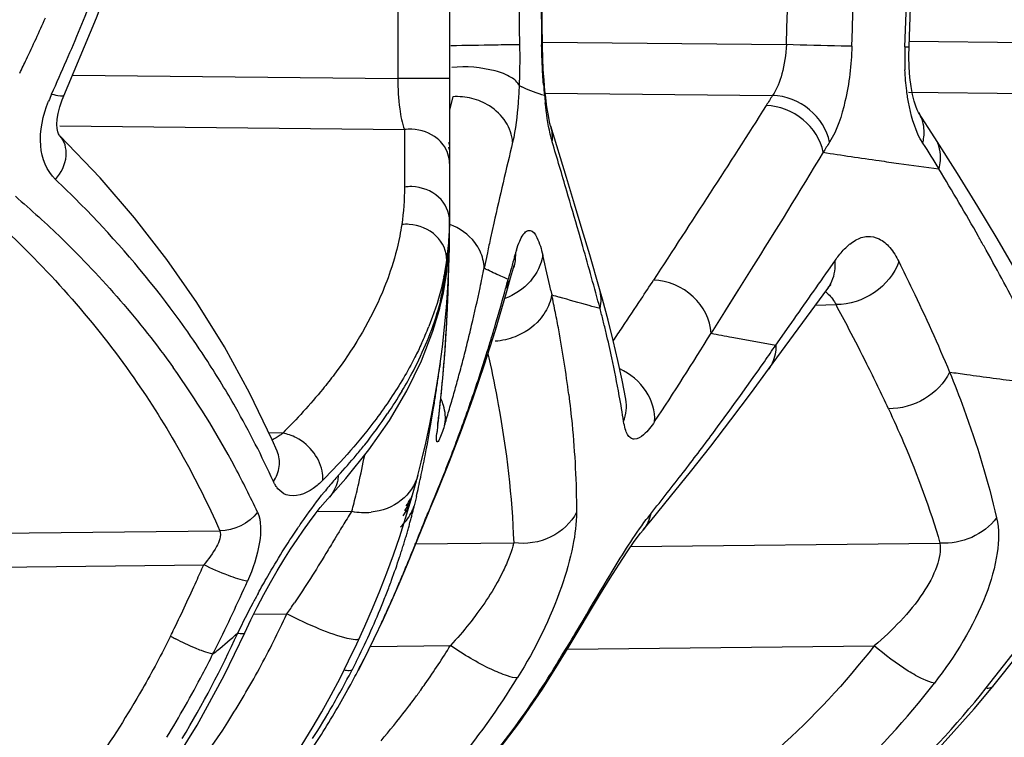
# Model space of a CAD drawing. Units: millimetres. Extents: x -749 to 1125, y -757 to 1107.
# Drawn here: x -735 to -727, y 158 to 163 of the extents above; entities that cross this region are included whole.
import ezdxf

# ---------------------------------------------------------------- set-up
doc = ezdxf.new("R2010")
doc.units = ezdxf.units.MM
doc.header["$LTSCALE"] = 23.1
doc.layers.add('BOM_HIDE', color=7, linetype='CONTINUOUS')

msp = doc.modelspace()

# ---------------------------------------------------------------- linework, layer by layer
at = {"layer": 'BOM_HIDE', "color": 7, "linetype": 'Continuous'}
for p, q in [((-731.3522, 170.3595), (-731.3522, 161.7067)), ((-731.7499, 167.5308), (-731.7499, 162.8439)), ((-730.6411, 163.0889), (-730.6511, 163.8404)), ((-727.8328, 163.0883), (-727.8081, 163.7576)), ((-730.641, 163.1237), (-728.7722, 163.1038)), ((-727.8323, 163.1302), (-723.8882, 163.0882)), ((-734.2412, 162.8705), (-731.7499, 162.8439)), ((-731.3522, 162.8439), (-731.7499, 162.8439)), ((-730.7893, 162.7752), (-730.7982, 162.7794)), ((-730.7893, 162.7752), (-730.7981, 162.7795)), ((-734.3049, 162.7184), (-734.3048, 162.7185)), ((-731.3274, 162.7041), (-731.3521, 162.6032)), ((-730.6218, 162.733), (-728.8782, 162.7144)), ((-730.6216, 162.7486), (-730.6216, 162.7488)), ((-727.8365, 162.7398), (-724.1729, 162.7007)), ((-727.6338, 162.389), (-727.759, 162.5837)), ((-734.3378, 162.481), (-731.6986, 162.4529)), ((-734.3385, 162.4048), (-734.3386, 162.4049)), ((-734.0304, 162.0833), (-734.3386, 162.4049)), ((-731.6986, 162.4529), (-731.6986, 162.013)), ((-731.0137, 161.736), (-731.0383, 161.6244)), ((-731.3534, 161.6126), (-731.3522, 161.7038)), ((-730.3314, 161.5575), (-730.3632, 161.6684)), ((-731.063, 161.5098), (-731.0877, 161.3925)), ((-730.8548, 161.48), (-730.8486, 161.5017)), ((-731.3633, 161.2053), (-731.3569, 161.4378)), ((-730.2033, 161.2326), (-730.2791, 161.4946)), ((-728.4506, 161.376), (-728.4022, 161.4457)), ((-730.8845, 161.3169), (-730.8618, 161.3953)), ((-729.0408, 161.385), (-729.349, 160.8939)), ((-730.9162, 161.2062), (-730.8845, 161.3169)), ((-731.3733, 160.9801), (-731.3633, 161.2053)), ((-731.0017, 160.9158), (-730.9162, 161.2062)), ((-730.5771, 161.2214), (-730.5695, 161.1877)), ((-729.1408, 161.2254), (-729.2436, 161.0617)), ((-728.9084, 160.6171), (-728.4557, 161.2368)), ((-731.4315, 161.0683), (-731.4318, 161.0674)), ((-728.5489, 161.1089), (-728.3918, 161.1122)), ((-731.3868, 160.762), (-731.3733, 160.9801)), ((-731.0847, 160.6536), (-731.0017, 160.9158)), ((-728.8528, 160.8025), (-728.75, 160.9486)), ((-728.8528, 160.8025), (-728.75, 160.9486)), ((-731.4035, 160.5511), (-731.3868, 160.762)), ((-731.0588, 160.7355), (-731.0518, 160.7047)), ((-731.4253, 160.6583), (-731.429, 160.6297)), ((-731.1711, 160.3985), (-731.0847, 160.6536)), ((-731.4233, 160.3474), (-731.4035, 160.5511)), ((-731.2604, 160.1507), (-731.1711, 160.3985)), ((-730.0023, 160.3877), (-730.0024, 160.3881)), ((-731.437, 160.2252), (-731.4233, 160.3474)), ((-731.4428, 160.1917), (-731.437, 160.2252)), ((-731.3524, 159.91), (-731.2604, 160.1507)), ((-732.6309, 160.1275), (-732.7368, 160.1298)), ((-732.6725, 159.9892), (-732.7116, 160.0774)), ((-731.4515, 160.1052), (-731.4497, 160.1283)), ((-732.2735, 159.639), (-732.2738, 159.6386)), ((-731.6066, 159.6421), (-731.623, 159.5722)), ((-731.4992, 159.5619), (-731.5152, 159.5152)), ((-732.3677, 159.5271), (-732.1006, 159.53)), ((-731.5451, 159.4443), (-731.5159, 159.5137)), ((-731.5152, 159.5152), (-731.5159, 159.5137)), ((-731.6754, 159.1258), (-731.5451, 159.4443)), ((-737.2913, 159.3369), (-733.1123, 159.3814)), ((-732.21, 159.3552), (-732.2324, 159.3181)), ((-731.6041, 159.304), (-731.5819, 159.3592)), ((-731.6265, 159.2483), (-731.6041, 159.304)), ((-731.6199, 159.28), (-730.8614, 159.2881)), ((-729.9631, 159.2612), (-727.5958, 159.2864)), ((-737.2917, 159.0765), (-733.2362, 159.1198)), ((-731.7311, 158.9933), (-731.6754, 159.1258)), ((-731.7926, 158.8517), (-731.7311, 158.9933)), ((-731.8596, 158.7033), (-731.7926, 158.8517)), ((-732.8531, 158.741), (-732.5991, 158.7437)), ((-731.9316, 158.5508), (-731.8596, 158.7033)), ((-731.9591, 158.4954), (-731.3457, 158.502)), ((-730.4501, 158.4751), (-728.0987, 158.5001)), ((-727.2423, 158.1769), (-726.9767, 158.5137)), ((-732.0685, 158.3761), (-732.0993, 158.3158)), ((-732.0532, 158.3102), (-732.0508, 158.3136))]:
    msp.add_line(p, q, dxfattribs=at)
for points in [[(-734.3201, 162.6819), (-734.057, 163.31), (-733.8364, 163.8982), (-733.6298, 164.5145), (-733.4381, 165.1584), (-733.2617, 165.8292), (-733.1012, 166.5262), (-732.9569, 167.2489), (-732.9121, 167.4977)], [(-730.6216, 162.7488), (-730.629, 162.8302), (-730.6346, 162.9128), (-730.6387, 162.9997), (-730.6411, 163.0889)], [(-727.8257, 162.8529), (-727.8317, 162.9306), (-727.834, 163.0143), (-727.8328, 163.0883)], [(-727.8054, 162.7222), (-727.8166, 162.783), (-727.8257, 162.8529)], [(-730.5773, 162.4793), (-730.5783, 162.4826), (-730.5831, 162.5004), (-730.5891, 162.5266), (-730.5957, 162.5596), (-730.6024, 162.5989), (-730.6092, 162.6451), (-730.6161, 162.6989), (-730.6216, 162.7486)], [(-727.759, 162.5837), (-727.7614, 162.5879), (-727.7694, 162.6041), (-727.7803, 162.6317), (-727.7929, 162.6713), (-727.8054, 162.7222)], [(-734.3385, 162.4048), (-734.3397, 162.4061), (-734.3442, 162.4119), (-734.3491, 162.421), (-734.3546, 162.4367), (-734.3593, 162.4607), (-734.3612, 162.4926), (-734.359, 162.5316), (-734.3518, 162.5771), (-734.3388, 162.6276), (-734.3201, 162.6819)], [(-730.2791, 161.4946), (-730.3356, 161.6855), (-730.3947, 161.8823), (-730.4563, 162.085), (-730.5772, 162.479)], [(-726.7692, 160.9252), (-726.8898, 161.1494), (-727.0191, 161.3808), (-727.1573, 161.6193), (-727.3046, 161.865), (-727.461, 162.1178), (-727.6338, 162.389)], [(-732.7116, 160.0774), (-732.8853, 160.4377), (-733.0779, 160.7884), (-733.2892, 161.1289), (-733.5189, 161.4587), (-733.7662, 161.7771), (-734.0304, 162.0833)], [(-731.4315, 161.0683), (-731.4, 161.2023), (-731.3753, 161.3454), (-731.3602, 161.4835), (-731.3534, 161.6126)], [(-730.8619, 161.395), (-730.8592, 161.4038), (-730.8538, 161.4207)], [(-730.0988, 160.837), (-730.1383, 160.9943), (-730.1815, 161.1554), (-730.2032, 161.2326)], [(-728.4557, 161.2368), (-728.446, 161.2496), (-728.4327, 161.265), (-728.4312, 161.2666)], [(-732.1467, 159.7813), (-731.9702, 160.0013), (-731.8138, 160.2257), (-731.679, 160.4534), (-731.5676, 160.6815), (-731.4796, 160.9087), (-731.4318, 161.0674)], [(-730.0024, 160.3881), (-730.031, 160.534), (-730.0631, 160.6836), (-730.0988, 160.837)], [(-729.8693, 159.3868), (-729.81, 159.458), (-729.6591, 159.642), (-729.5064, 159.8322), (-729.3522, 160.0284), (-729.1966, 160.2307), (-729.0398, 160.4389), (-728.9084, 160.6171)], [(-731.5152, 159.5152), (-731.4468, 159.6767), (-731.3524, 159.91)], [(-732.9217, 158.5988), (-732.8745, 158.6983), (-732.8255, 158.796), (-732.7751, 158.8914), (-732.724, 158.9839), (-732.6725, 159.0731), (-732.6211, 159.1584), (-732.5704, 159.2392), (-732.5207, 159.3149), (-732.4726, 159.3853), (-732.4267, 159.4495), (-732.3833, 159.5074), (-732.3429, 159.5586), (-732.3062, 159.6024), (-732.1467, 159.7813)], [(-730.1952, 158.8974), (-730.1219, 159.0171), (-730.0542, 159.1248), (-729.9924, 159.2191), (-729.9373, 159.2984), (-729.8895, 159.3619), (-729.8702, 159.3857)], [(-727.1912, 158.1889), (-726.9896, 158.4416), (-726.898, 158.5554), (-726.8073, 158.6667), (-726.7183, 158.7737), (-726.6314, 158.8756), (-726.547, 158.9712), (-726.4662, 159.0589), (-726.3897, 159.1376), (-726.3177, 159.2071), (-726.2511, 159.2665), (-726.1902, 159.316)], [(-730.5814, 158.262), (-730.5392, 158.3298), (-730.4448, 158.4836), (-730.1952, 158.8974)], [(-734.4989, 156.3202), (-734.2975, 156.5278), (-734.0195, 156.8433), (-733.7577, 157.1765), (-733.5131, 157.5266), (-733.2865, 157.8926), (-733.0788, 158.2733), (-732.9218, 158.5988)], [(-732.0508, 158.3136), (-732.0079, 158.3969), (-731.9316, 158.5508)], [(-731.6986, 156.9354), (-731.6419, 156.9866), (-731.4184, 157.2017), (-731.2062, 157.4278), (-731.0059, 157.6644), (-730.8177, 157.9112), (-730.6418, 158.1673), (-730.5814, 158.262)], [(-728.7322, 156.7855), (-728.42, 157.0024), (-728.1234, 157.235), (-727.8432, 157.4823), (-727.5797, 157.7434), (-727.3331, 158.0168), (-727.1912, 158.1889)]]:
    msp.add_lwpolyline(points, dxfattribs=at)
for centre, radius, start, end in [((89.2896, 176.3838), 820.2131, 180.6356866, 180.9278865), ((172.5453, 175.7976), 903.2816, 180.5402063, 180.8052861), ((-1133.6099, 175.4728), 405.0265, 358.249984, 358.83983), ((-1148.5704, 175.4639), 420.4825, 358.313799, 358.882544), ((-1055.8531, 175.1354), 328.2098, 357.896267, 358.62545), ((-749.2677, 169.4616), 16.3219, 336.60927, 338.49686), ((-747.8025, 169.2793), 14.6284, 334.54116, 335.90862), ((-725.686, 163.0068), 2.18, 177.88744, 182.54857), ((-747.4139, 169.0955), 14.1985, 334.06127, 334.53663), ((-748.5471, 169.1521), 15.5376, 335.56585, 336.60188), ((-730.3316, 163.7558), 1.0821, 243.19109, 244.46016), ((-726.9041, 163.0957), 3.7409, 184.54659, 185.87105), ((-733.3503, 162.2472), 1.1543, 155.5454, 158.47875), ((-726.5073, 163.1271), 4.1388, 185.74097, 186.5189), ((-713.4138, 152.8445), 18.3456, 147.45258, 147.73884), ((-731.2933, 162.2404), 0.4646, 67.00855, 76.10021), ((-731.2862, 162.2581), 0.4456, 57.55497, 66.95559), ((-727.9768, 162.4435), 0.2591, 19.40591, 32.56916), ((-731.6533, 162.1192), 0.3368, 87.95283, 97.7316), ((-692.6634, 153.14), 39.3018, 166.43797, 167.36623), ((-840.8618, 129.5298), 115.0779, 16.380059, 16.575246), ((-712.9416, 152.525), 18.3552, 147.61575, 147.90004), ((-686.1943, 188.4922), 49.0769, 212.18807, 212.46022), ((-721.9873, 204.6977), 42.9145, 261.2836, 261.86347), ((-721.2468, 209.8545), 48.1241, 261.85967, 262.03932), ((-720.5907, 214.5631), 52.8783, 262.04184, 262.37872), ((-745.5945, 151.2627), 21.0297, 29.55017, 31.18509), ((-739.9442, 156.1871), 8.1042, 42.95661, 46.54629), ((-731.6533, 161.6793), 0.3368, 87.95416, 97.73317), ((-790.1617, 144.4377), 62.2314, 16.074105, 16.375481), ((-733.6856, 161.752), 2.3334, 358.18613, 0.03098), ((-738.8522, 161.7013), 7.5, 287.35402, 360), ((-733.334, 161.7398), 1.9815, 352.36118, 357.47553), ((-733.4496, 161.7456), 2.0973, 357.45601, 358.15668), ((-734.3029, 161.6965), 2.9506, 358.31687, 359.59411), ((-735.3615, 161.7061), 4.0093, 359.56392, 0.00868), ((-733.6229, 161.6765), 2.2704, 355.69237, 358.31878), ((-707.486, 156.4806), 24.1075, 167.68001, 167.95839), ((-728.0213, 161.2467), 0.4224, 128.67182, 132.66832), ((-744.0818, 152.1283), 19.2868, 29.27434, 29.52944), ((-733.3885, 161.6598), 2.0354, 352.66075, 355.66448), ((-729.7507, 161.1886), 1.1417, 162.58899, 164.07917), ((-764.4051, 151.815), 35.4391, 15.16012, 15.95651), ((-742.5802, 152.9611), 17.5698, 27.46233, 29.29979), ((-733.462, 161.7581), 2.1109, 348.1955, 351.62381), ((-735.0346, 161.8487), 3.6825, 352.98439, 353.79422), ((-733.311, 161.7375), 1.9584, 351.57594, 352.33751), ((-745.2305, 161.713), 13.8763, 358.52897, 358.85461), ((-705.0239, 154.1176), 26.8596, 164.0912, 164.47533), ((-778.6019, 150.3753), 49.2344, 12.72635, 13.04909), ((-733.3809, 161.6607), 2.028, 345.15635, 352.60846), ((-735.0679, 161.8533), 3.7161, 349.75916, 352.17399), ((-735.0446, 161.8499), 3.6926, 352.17601, 352.98436), ((-743.5435, 163.8762), 12.701, 348.0308, 348.72312), ((-730.3571, 162.7567), 1.5476, 241.82795, 242.97467), ((-815.2251, 221.8402), 105.7626, 324.848656, 325.131348), ((-744.6723, 161.6966), 13.3179, 357.558, 358.22346), ((-744.4115, 164.9025), 13.9783, 344.6829, 345.09344), ((-731.2397, 161.2982), 0.3361, 351.0891, 1.43406), ((-748.8523, 173.6226), 22.6985, 326.68314, 327.12223), ((-743.3134, 163.827), 12.4657, 346.67707, 348.03271), ((-744.1814, 164.8389), 13.7396, 343.51081, 344.68499), ((-731.2431, 161.2988), 0.3396, 344.20539, 351.09145), ((-733.6355, 161.7194), 2.2891, 343.54992, 345.3691), ((-731.7561, 161.1545), 0.3358, 345.12415, 357.72285), ((-735.0942, 161.8579), 3.7428, 348.95968, 349.76084), ((-744.2168, 161.6771), 12.862, 356.8195, 357.55835), ((-740.2589, 159.127), 9.9062, 11.20077, 12.00628), ((-728.7562, 166.9809), 6.0704, 252.61983, 253.18319), ((-748.2979, 173.258), 22.035, 326.01404, 326.68363), ((-739.936, 159.191), 9.577, 10.39176, 11.2007), ((-739.8895, 158.5796), 10.0084, 13.93366, 14.48498), ((-744.5896, 152.4078), 18.3885, 27.59502, 28.25294), ((-739.6456, 158.6401), 9.7571, 13.36519, 13.93371), ((-733.9569, 161.9141), 2.6308, 335.30435, 338.37068), ((-743.8637, 161.6578), 12.5083, 356.4188, 356.81789), ((-743.1323, 163.7846), 12.2797, 346.01564, 346.6747), ((-743.9771, 164.779), 13.5267, 343.16031, 343.50857), ((-739.2262, 159.3164), 8.8562, 7.18152, 10.42211), ((-739.2865, 158.7248), 9.3881, 12.17826, 13.36905), ((-747.9838, 173.0468), 21.6564, 325.67642, 326.01279), ((-747.2595, 171.8611), 21.0015, 326.32631, 328.5194), ((-725.1547, 182.393), 21.9044, 258.96055, 259.17191), ((-743.0452, 153.2129), 16.6468, 26.55889, 27.60138), ((-743.6252, 161.6429), 12.2693, 355.99899, 356.41884), ((-743.8747, 164.748), 13.4197, 342.67823, 343.16048), ((-724.9215, 183.6118), 23.1453, 259.17185, 259.37516), ((-724.2394, 187.2954), 26.8916, 259.39375, 260.12162), ((-743.3794, 161.6257), 12.023, 355.55737, 355.99908), ((-743.0599, 163.7666), 12.2051, 345.37231, 346.01559), ((-743.7556, 164.7107), 13.2949, 341.79651, 342.67856), ((-748.7363, 174.4868), 24.1373, 325.09625, 325.46334), ((-739.2085, 156.7891), 7.152, 29.64566, 32.92729), ((-742.8684, 161.5845), 11.5104, 354.09739, 355.56464), ((-742.9961, 163.7499), 12.1391, 344.74489, 345.37226), ((-738.7149, 158.847), 8.8036, 10.25742, 12.18555), ((-747.4015, 173.5503), 22.5068, 323.38315, 325.10716), ((-739.0565, 156.6347), 6.8686, 28.05615, 35.57193), ((-743.44, 162.2459), 12.1192, 351.82803, 352.33596), ((-740.9774, 154.2432), 14.3366, 25.05896, 26.57075), ((-719.8883, 215.2231), 55.1579, 262.04511, 262.18267), ((-743.1568, 162.2053), 11.8331, 351.32357, 351.82796), ((-742.9254, 163.7306), 12.0659, 344.13344, 344.74497), ((-743.6436, 164.6739), 13.177, 340.8807, 341.79644), ((-719.0823, 221.1415), 61.1309, 262.18874, 262.571368), ((-734.6584, 162.2036), 3.4247, 325.77669, 329.19551), ((-742.8965, 162.1656), 11.5699, 350.82356, 351.3235), ((-742.3596, 161.5332), 10.9989, 353.54959, 354.09035), ((-731.7339, 160.2373), 0.3502, 17.14609, 25.47562), ((-742.8494, 163.709), 11.9869, 343.53838, 344.13338), ((-738.1678, 158.9469), 8.2474, 8.86286, 10.25098), ((-739.1965, 156.797), 7.1377, 24.50001, 29.6386), ((-742.298, 162.0664), 10.9632, 348.89499, 350.83629), ((-742.1021, 161.5041), 10.7398, 352.98095, 353.54964), ((-742.783, 163.6894), 11.9177, 342.96103, 343.53833), ((-743.5492, 164.6412), 13.0771, 339.95167, 340.88058), ((-729.9911, 159.9953), 1.4647, 173.66254, 174.79044), ((-728.7655, 159.8603), 2.6977, 172.94225, 173.68445), ((-743.3877, 164.5821), 12.9051, 339.01174, 339.95263), ((-746.6697, 173.0114), 21.598, 322.37688, 323.37264), ((-735.5867, 162.9095), 4.5919, 317.43512, 320.03247), ((-738.9184, 161.3109), 7.0465, 347.13846, 348.94557), ((-741.747, 161.9607), 10.4022, 348.41507, 348.88198), ((-743.1732, 164.4998), 12.6754, 338.04604, 339.01155), ((-739.0655, 156.6309), 6.8783, 26.47018, 28.04866), ((-741.5546, 161.9212), 10.2057, 347.95719, 348.41501), ((-730.181, 157.9719), 2.7297, 139.00848, 141.35057), ((-730.6476, 158.3756), 2.1127, 137.48085, 138.97205), ((-741.3689, 161.8816), 10.0158, 347.50912, 347.9572), ((-746.4762, 172.8629), 21.3541, 321.84619, 322.37566), ((-739.1156, 156.6061), 6.9342, 24.87834, 26.46942), ((-738.922, 161.3118), 7.0503, 345.894, 347.13826), ((-741.1898, 161.842), 9.8324, 347.07156, 347.50906), ((-742.9948, 164.428), 12.4831, 337.057, 338.04584), ((-731.9773, 159.791), 0.365, 323.17171, 333.51955), ((-731.9808, 159.7081), 0.3454, 332.96611, 343.74807), ((-731.9702, 159.7453), 0.3455, 333.24091, 344.05653), ((-746.3721, 172.781), 21.2216, 321.29515, 321.84617), ((-738.9283, 161.3133), 7.0568, 345.36185, 345.89406), ((-731.998, 159.7169), 0.3646, 322.68105, 332.9703), ((-731.9875, 159.7539), 0.3648, 322.92665, 333.24519), ((-731.955, 159.6782), 0.3485, 331.73718, 342.2959), ((-735.6475, 160.5303), 4.137, 345.71644, 346.17179), ((-735.3642, 160.4606), 3.8452, 346.17102, 346.64168), ((-726.4971, 157.4467), 5.431, 157.07838, 157.58927), ((-732.0034, 160.0263), 0.5057, 258.91859, 275.80186), ((-731.9743, 159.6885), 0.3704, 321.71049, 331.74374), ((-736.0872, 160.6438), 4.5911, 344.83652, 345.27242), ((-735.8841, 160.5905), 4.3811, 345.27213, 345.71702), ((-728.3677, 158.356), 1.8487, 141.33704, 143.05824), ((-720.2152, 152.1098), 14.0133, 148.69048, 148.86608), ((-731.9833, 159.6955), 0.3818, 311.82887, 321.71808), ((-736.407, 160.7316), 4.9227, 343.97615, 344.4069), ((-736.2629, 160.6914), 4.7731, 344.40664, 344.83686), ((-736.6545, 160.8036), 5.1806, 343.10975, 343.54397), ((-736.5375, 160.7691), 5.0586, 343.54375, 343.97615), ((-736.8316, 160.8581), 5.3658, 342.22261, 342.6694), ((-736.7445, 160.8309), 5.2746, 342.66955, 343.10993), ((-751.5449, 167.3048), 21.486, 337.81757, 337.97784), ((-737.0491, 160.9293), 5.5946, 339.85267, 341.76684), ((-736.9158, 160.8851), 5.4542, 341.76992, 342.22279), ((-747.651, 165.7173), 17.2809, 337.61778, 337.81713), ((-745.444, 164.4682), 13.328, 335.75771, 336.34096), ((-744.5676, 164.446), 13.9458, 337.13738, 337.62335), ((-743.0569, 163.8107), 12.3069, 336.8612, 337.13035), ((-745.1292, 164.3252), 12.9823, 333.99208, 335.76279), ((-745.0496, 164.4211), 13.3057, 333.56418, 335.93457), ((-737.2415, 160.9994), 5.7994, 338.84297, 339.35822), ((-737.1898, 160.9799), 5.7442, 339.35804, 339.86207), ((-742.301, 163.4877), 11.4849, 336.57587, 336.86123), ((-727.7838, 156.1376), 5.7444, 151.24671, 152.08398), ((-737.27, 161.0104), 5.83, 338.31128, 338.84314), ((-741.4315, 163.1089), 10.5364, 335.97717, 336.2795), ((-741.7833, 163.2635), 10.9207, 336.27939, 336.5751), ((-727.665, 156.0777), 5.8775, 152.11027, 154.6069), ((-738.6841, 162.9797), 7.4142, 325.15738, 325.55743), ((-738.7732, 163.0408), 7.5223, 325.55723, 325.94164), ((-737.4269, 161.0749), 5.9997, 333.26817, 337.75644), ((-737.3079, 161.0255), 5.8708, 337.7629, 338.31093), ((-741.0606, 162.9436), 10.1303, 335.66385, 335.9773), ((-739.001, 161.7024), 7.0526, 331.38628, 335.19568), ((-740.5994, 162.7338), 9.6237, 335.0142, 335.34164), ((-740.7888, 162.8208), 9.8321, 335.3415, 335.66329), ((-744.8655, 164.1979), 12.6895, 333.68824, 333.98641), ((-739.9404, 162.4228), 8.895, 332.46175, 335.0372), ((-732.6064, 160.1732), 1.8281, 241.0698, 242.4709), ((-740.225, 161.8976), 7.9655, 328.96151, 335.52488), ((-737.0704, 163.256), 6.2025, 309.40387, 311.326), ((-747.9279, 169.072), 20.4295, 328.01826, 329.13972), ((-744.7185, 164.259), 12.937, 333.25425, 333.55427), ((-736.3366, 161.581), 5.8643, 324.90126, 328.32808), ((-740.1977, 161.9213), 7.848, 332.36984, 333.64181), ((-737.1572, 163.3607), 6.3386, 309.03128, 309.40941), ((-740.1424, 161.8917), 7.7853, 328.28496, 332.37383), ((-738.9995, 161.7018), 7.051, 327.5174, 331.38532), ((-738.3106, 161.5276), 6.9926, 331.54288, 332.65689), ((-738.1535, 161.4943), 6.8813, 331.29828, 332.438), ((-736.0809, 161.4905), 6.1658, 312.6534, 328.3701), ((-738.0965, 161.4625), 6.816, 327.71177, 331.30197), ((-738.2866, 161.5145), 6.9652, 330.11282, 331.54316), ((-736.2683, 161.5338), 5.7813, 324.29441, 324.89473), ((-732.8082, 162.2225), 6.5415, 313.03157, 322.21463), ((-736.2339, 161.5089), 5.7388, 323.44854, 323.87288), ((-736.2497, 161.5204), 5.7583, 323.87288, 324.29429), ((-732.3709, 162.2284), 6.5358, 311.9852, 321.69114), ((-738.2438, 161.4898), 6.9159, 327.64627, 330.11369), ((-736.2024, 161.4854), 5.6995, 322.40224, 322.8871), ((-736.2152, 161.495), 5.7155, 322.88729, 323.44864), ((-736.187, 161.4734), 5.68, 319.34928, 322.40364), ((-739.0078, 161.7081), 7.0613, 318.21009, 327.50963), ((-738.0462, 161.4314), 6.7568, 326.4531, 327.70719)]:
    msp.add_arc(centre, radius, start, end, dxfattribs=at)
for points, knots in [([(-730.816, 163.1013), (-730.8786, 163.1026), (-731.0539, 163.0983), (-731.2292, 163.0967), (-731.3418, 163.0947)], [0, 0, 0, 0, 0.357534, 1, 1, 1, 1]), ([(-730.816, 163.1013), (-730.8156, 163.0748), (-730.8146, 162.971), (-730.8165, 162.8671), (-730.8197, 162.7899)], [0, 0, 0, 0, 0.255719, 1, 1, 1, 1]), ([(-730.6471, 163.1025), (-730.6456, 163.1025), (-730.6446, 163.1019), (-730.6412, 163.1027), (-730.6414, 163.1022)], [0, 0, 0, 0, 0.752985, 1, 1, 1, 1]), ([(-730.6332, 162.7992), (-730.6352, 162.8237), (-730.6423, 162.9247), (-730.646, 163.0259), (-730.6471, 163.1025)], [0, 0, 0, 0, 0.242841, 1, 1, 1, 1]), ([(-728.7722, 163.1038), (-728.7759, 163.028), (-728.7961, 162.8936), (-728.8441, 162.7634), (-728.8782, 162.7144)], [0, 0, 0, 0, 0.559588, 1, 1, 1, 1]), ([(-728.27, 163.0909), (-728.2971, 163.0911), (-728.4646, 163.0941), (-728.632, 163.099), (-728.7722, 163.1038)], [0, 0, 0, 0, 0.161987, 1, 1, 1, 1]), ([(-728.27, 163.0909), (-728.2742, 162.9487), (-728.3043, 162.6968), (-728.3826, 162.4497), (-728.4421, 162.3559)], [0, 0, 0, 0, 0.561692, 1, 1, 1, 1]), ([(-727.8645, 163.0872), (-727.8567, 163.0872), (-727.8492, 163.09), (-727.8335, 163.0856), (-727.8329, 163.0883)], [0, 0, 0, 0, 0.741792, 1, 1, 1, 1]), ([(-730.8197, 162.79), (-730.8299, 162.817), (-730.892, 162.8663), (-731.064, 162.9271), (-731.2242, 162.9387), (-731.3351, 162.9296)], [0, 0, 0, 0, 0.156763, 0.395412, 1, 1, 1, 1]), ([(-727.8431, 162.7), (-727.8457, 162.7168), (-727.8556, 162.7865), (-727.8614, 162.8567), (-727.8638, 162.9099)], [0, 0, 0, 0, 0.24209, 1, 1, 1, 1]), ([(-731.7499, 162.8439), (-731.7494, 162.7664), (-731.7412, 162.6349), (-731.7178, 162.5038), (-731.6986, 162.4529)], [0, 0, 0, 0, 0.587619, 1, 1, 1, 1]), ([(-730.8197, 162.7899), (-730.8214, 162.7465), (-730.83, 162.6012), (-730.8455, 162.4555), (-730.8694, 162.3562)], [0, 0, 0, 0, 0.298432, 1, 1, 1, 1]), ([(-734.4011, 162.725), (-734.3792, 162.719), (-734.3528, 162.7132), (-734.309, 162.7092), (-734.3048, 162.7184)], [0, 0, 0, 0, 0.69254, 1, 1, 1, 1]), ([(-728.4421, 162.3559), (-728.4588, 162.4519), (-728.5782, 162.6331), (-728.777, 162.7115), (-728.8782, 162.7144)], [0, 0, 0, 0, 0.490339, 1, 1, 1, 1]), ([(-734.3703, 162.0701), (-734.4386, 162.1349), (-734.5206, 162.352), (-734.4667, 162.5627), (-734.4242, 162.6706)], [0, 0, 0, 0, 0.447895, 1, 1, 1, 1]), ([(-730.8694, 162.3562), (-730.8734, 162.4106), (-730.9134, 162.522), (-730.9979, 162.6027), (-731.0472, 162.6341)], [0, 0, 0, 0, 0.483028, 1, 1, 1, 1]), ([(-730.5659, 162.3586), (-730.5717, 162.3784), (-730.5964, 162.4766), (-730.6102, 162.5771), (-730.6194, 162.6572)], [0, 0, 0, 0, 0.203477, 1, 1, 1, 1]), ([(-728.4907, 162.2789), (-728.5073, 162.3749), (-728.6269, 162.5563), (-728.826, 162.6343), (-728.9273, 162.637)], [0, 0, 0, 0, 0.490104, 1, 1, 1, 1]), ([(-727.7282, 162.349), (-727.7421, 162.371), (-727.799, 162.4813), (-727.8278, 162.6037), (-727.8431, 162.7)], [0, 0, 0, 0, 0.210911, 1, 1, 1, 1]), ([(-727.7282, 162.349), (-727.7241, 162.3642), (-727.7123, 162.4237), (-727.7175, 162.4872), (-727.7324, 162.5295)], [0, 0, 0, 0, 0.259669, 1, 1, 1, 1]), ([(-734.3703, 162.0701), (-734.3284, 162.1216), (-734.2687, 162.2333), (-734.3004, 162.3675), (-734.3385, 162.4048)], [0, 0, 0, 0, 0.554939, 1, 1, 1, 1]), ([(-731.4005, 162.3362), (-731.4137, 162.3541), (-731.4772, 162.4208), (-731.5721, 162.4533), (-731.6412, 162.4557)], [0, 0, 0, 0, 0.242909, 1, 1, 1, 1]), ([(-727.6036, 162.152), (-727.5979, 162.1726), (-727.5832, 162.2522), (-727.6014, 162.3389), (-727.6337, 162.389)], [0, 0, 0, 0, 0.26393, 1, 1, 1, 1]), ([(-731.3522, 161.7533), (-731.3522, 161.8202), (-731.422, 161.9637), (-731.5679, 162.0134), (-731.6412, 162.0159)], [0, 0, 0, 0, 0.476823, 1, 1, 1, 1]), ([(-734.6788, 161.9421), (-734.5577, 161.8384), (-734.117, 161.4378), (-733.7234, 160.9851), (-733.4697, 160.6303)], [0, 0, 0, 0, 0.267641, 1, 1, 1, 1]), ([(-731.7192, 161.7262), (-731.7236, 161.6964), (-731.7446, 161.5752), (-731.7768, 161.4559), (-731.8065, 161.3679)], [0, 0, 0, 0, 0.244808, 1, 1, 1, 1]), ([(-731.3737, 161.4506), (-731.3722, 161.5187), (-731.4409, 161.6654), (-731.5867, 161.7216), (-731.6614, 161.727)], [0, 0, 0, 0, 0.476064, 1, 1, 1, 1]), ([(-731.1192, 161.5221), (-731.13, 161.5451), (-731.1845, 161.6351), (-731.2771, 161.6993), (-731.3517, 161.7262)], [0, 0, 0, 0, 0.24279, 1, 1, 1, 1]), ([(-734.7771, 161.7037), (-734.4039, 161.3567), (-733.7661, 160.6313), (-733.2938, 159.7908), (-733.1123, 159.3814)], [0, 0, 0, 0, 0.532243, 1, 1, 1, 1]), ([(-733.2054, 160.6768), (-733.2621, 160.7644), (-733.5078, 161.1262), (-733.786, 161.4659), (-734.0129, 161.7096)], [0, 0, 0, 0, 0.238593, 1, 1, 1, 1]), ([(-730.8401, 161.5302), (-730.8328, 161.5536), (-730.8186, 161.5944), (-730.7933, 161.6437), (-730.7679, 161.6767), (-730.7176, 161.6881), (-730.6663, 161.6016), (-730.6497, 161.5382), (-730.6389, 161.4917)], [0, 0, 0, 0, 0.178936, 0.313007, 0.405608, 0.4717, 0.652143, 1, 1, 1, 1]), ([(-728.2425, 161.6056), (-728.2146, 161.6214), (-728.1532, 161.6434), (-728.054, 161.6208), (-727.9705, 161.5478), (-727.9294, 161.4807), (-727.9103, 161.4421)], [0, 0, 0, 0, 0.228565, 0.443848, 0.692303, 1, 1, 1, 1]), ([(-728.4022, 161.4457), (-728.3946, 161.4566), (-728.366, 161.4961), (-728.3337, 161.5332), (-728.3075, 161.5573)], [0, 0, 0, 0, 0.270985, 1, 1, 1, 1]), ([(-730.6389, 161.4917), (-730.6498, 161.419), (-730.7222, 161.2737), (-730.8556, 161.186), (-730.9298, 161.1583)], [0, 0, 0, 0, 0.481489, 1, 1, 1, 1]), ([(-728.4022, 161.4457), (-728.4004, 161.4268), (-728.3994, 161.354), (-728.4241, 161.2803), (-728.4556, 161.2368)], [0, 0, 0, 0, 0.260995, 1, 1, 1, 1]), ([(-727.9103, 161.4421), (-727.9434, 161.3474), (-728.0826, 161.1789), (-728.2886, 161.1123), (-728.3918, 161.1122)], [0, 0, 0, 0, 0.492934, 1, 1, 1, 1]), ([(-727.9103, 161.4421), (-727.8755, 161.3718), (-727.7398, 161.0927), (-727.6116, 160.8098), (-727.5217, 160.5959)], [0, 0, 0, 0, 0.252571, 1, 1, 1, 1]), ([(-731.8065, 161.3679), (-731.829, 161.3013), (-731.9381, 161.022), (-732.0966, 160.7635), (-732.2342, 160.5803)], [0, 0, 0, 0, 0.23487, 1, 1, 1, 1]), ([(-730.9036, 161.3066), (-730.9178, 161.3125), (-730.9706, 161.3348), (-731.0228, 161.359), (-731.0603, 161.3781)], [0, 0, 0, 0, 0.266487, 1, 1, 1, 1]), ([(-731.3958, 161.3263), (-731.4024, 161.2944), (-731.4326, 161.1648), (-731.4743, 161.0379), (-731.5114, 160.9444)], [0, 0, 0, 0, 0.244546, 1, 1, 1, 1]), ([(-729.349, 160.8939), (-729.3516, 160.9973), (-729.4659, 161.2067), (-729.6796, 161.2973), (-729.7894, 161.3007)], [0, 0, 0, 0, 0.485139, 1, 1, 1, 1]), ([(-728.4745, 161.211), (-728.4663, 161.2059), (-728.4318, 161.1795), (-728.4069, 161.1423), (-728.3918, 161.1122)], [0, 0, 0, 0, 0.22232, 1, 1, 1, 1]), ([(-730.1993, 161.0829), (-730.227, 161.0901), (-730.3318, 161.1176), (-730.4361, 161.147), (-730.5124, 161.1701)], [0, 0, 0, 0, 0.263774, 1, 1, 1, 1]), ([(-731.7169, 160.4498), (-731.6865, 160.5009), (-731.5757, 160.6991), (-731.4876, 160.9104), (-731.4401, 161.0712)], [0, 0, 0, 0, 0.261938, 1, 1, 1, 1]), ([(-730.6197, 161.0562), (-730.6324, 161.0352), (-730.6919, 160.9537), (-730.7795, 160.8943), (-730.8502, 160.8665)], [0, 0, 0, 0, 0.243972, 1, 1, 1, 1]), ([(-731.5667, 160.815), (-731.583, 160.7795), (-731.6535, 160.6344), (-731.7361, 160.4954), (-731.804, 160.3938)], [0, 0, 0, 0, 0.242258, 1, 1, 1, 1]), ([(-728.8528, 160.8025), (-728.8524, 160.7857), (-728.8557, 160.7205), (-728.8799, 160.6561), (-728.9083, 160.6171)], [0, 0, 0, 0, 0.259043, 1, 1, 1, 1]), ([(-731.0516, 160.7047), (-731.0252, 160.5863), (-730.9303, 160.1191), (-730.8736, 159.6434), (-730.8614, 159.2881)], [0, 0, 0, 0, 0.25439, 1, 1, 1, 1]), ([(-729.7818, 160.2165), (-729.7749, 160.2961), (-729.8315, 160.4701), (-729.9684, 160.5826), (-730.0489, 160.6198)], [0, 0, 0, 0, 0.474155, 1, 1, 1, 1]), ([(-727.5217, 160.5959), (-727.5622, 160.5116), (-727.7019, 160.3668), (-727.8946, 160.3137), (-727.9903, 160.3155)], [0, 0, 0, 0, 0.494174, 1, 1, 1, 1]), ([(-727.5217, 160.5959), (-727.4839, 160.5031), (-727.3423, 160.1383), (-727.2269, 159.7629), (-727.1617, 159.4792)], [0, 0, 0, 0, 0.256057, 1, 1, 1, 1]), ([(-732.2342, 160.5803), (-732.2632, 160.5417), (-732.387, 160.3836), (-732.5229, 160.2351), (-732.6309, 160.1275)], [0, 0, 0, 0, 0.240582, 1, 1, 1, 1]), ([(-731.804, 160.3938), (-731.8399, 160.3402), (-731.9969, 160.1189), (-732.1774, 159.9147), (-732.3234, 159.7684)], [0, 0, 0, 0, 0.237912, 1, 1, 1, 1]), ([(-730.4395, 160.4235), (-730.43, 160.3482), (-730.3967, 160.049), (-730.3804, 159.7479), (-730.3798, 159.5228)], [0, 0, 0, 0, 0.252246, 1, 1, 1, 1]), ([(-727.9903, 160.3155), (-727.9505, 160.2301), (-727.8001, 159.8948), (-727.6721, 159.5489), (-727.5958, 159.2864)], [0, 0, 0, 0, 0.256249, 1, 1, 1, 1]), ([(-732.0675, 159.9599), (-732.0456, 159.986), (-731.9615, 160.0889), (-731.8823, 160.1958), (-731.8267, 160.2775)], [0, 0, 0, 0, 0.256437, 1, 1, 1, 1]), ([(-729.7818, 160.2165), (-729.8061, 160.1802), (-729.8465, 160.126), (-729.9204, 160.0742), (-729.9692, 160.0897), (-729.9924, 160.1203), (-730.0089, 160.164), (-730.0158, 160.1983), (-730.0188, 160.2176)], [0, 0, 0, 0, 0.345537, 0.55329, 0.632179, 0.724473, 0.845684, 1, 1, 1, 1]), ([(-731.3885, 160.1973), (-731.3996, 160.161), (-731.4191, 160.1126), (-731.4326, 160.0721), (-731.4458, 160.059), (-731.4482, 160.0612)], [0, 0, 0, 0, 0.753394, 0.936696, 1, 1, 1, 1]), ([(-732.6309, 160.1275), (-732.6375, 160.1221), (-732.6626, 160.1026), (-732.6898, 160.0856), (-732.7109, 160.0757)], [0, 0, 0, 0, 0.268085, 1, 1, 1, 1]), ([(-732.3906, 159.975), (-732.4259, 160.023), (-732.4878, 160.0773), (-732.5601, 160.1087), (-732.5782, 160.1148)], [0, 0, 0, 0, 0.757562, 1, 1, 1, 1]), ([(-731.4518, 160.0741), (-731.452, 160.0761), (-731.4522, 160.0805), (-731.4522, 160.0849), (-731.4522, 160.0873)], [0, 0, 0, 0, 0.459743, 1, 1, 1, 1]), ([(-731.4505, 160.0655), (-731.4508, 160.0668), (-731.4514, 160.0696), (-731.4517, 160.0725), (-731.4518, 160.0741)], [0, 0, 0, 0, 0.444504, 1, 1, 1, 1]), ([(-731.4482, 160.0612), (-731.4487, 160.0616), (-731.4497, 160.063), (-731.4502, 160.0646), (-731.4505, 160.0655)], [0, 0, 0, 0, 0.425275, 1, 1, 1, 1]), ([(-732.7015, 159.7569), (-732.6782, 159.7913), (-732.6466, 159.869), (-732.6569, 159.9535), (-732.6725, 159.9892)], [0, 0, 0, 0, 0.515833, 1, 1, 1, 1]), ([(-732.3234, 159.7684), (-732.3221, 159.7852), (-732.3252, 159.8588), (-732.3572, 159.9295), (-732.3906, 159.975)], [0, 0, 0, 0, 0.229658, 1, 1, 1, 1]), ([(-732.3234, 159.7684), (-732.3464, 159.7453), (-732.4208, 159.678), (-732.5374, 159.6316), (-732.6035, 159.6562)], [0, 0, 0, 0, 0.316088, 1, 1, 1, 1]), ([(-732.2048, 159.8034), (-732.206, 159.7878), (-732.215, 159.7284), (-732.2434, 159.6715), (-732.2735, 159.639)], [0, 0, 0, 0, 0.261588, 1, 1, 1, 1]), ([(-731.5957, 159.8059), (-731.6151, 159.7316), (-731.7116, 159.5891), (-731.8705, 159.5315), (-731.9523, 159.5232)], [0, 0, 0, 0, 0.482874, 1, 1, 1, 1]), ([(-732.6035, 159.6562), (-732.6282, 159.6654), (-732.6587, 159.6886), (-732.6798, 159.718), (-732.6851, 159.7263)], [0, 0, 0, 0, 0.728095, 1, 1, 1, 1]), ([(-732.515, 159.4007), (-732.4981, 159.4256), (-732.4333, 159.5195), (-732.3654, 159.6112), (-732.3128, 159.6767)], [0, 0, 0, 0, 0.26391, 1, 1, 1, 1]), ([(-732.8249, 159.5233), (-732.7925, 159.4535), (-732.8018, 159.26), (-732.858, 159.0902), (-732.9004, 158.9953)], [0, 0, 0, 0, 0.425153, 1, 1, 1, 1]), ([(-732.1006, 159.53), (-732.1074, 159.5199), (-732.1373, 159.4744), (-732.1658, 159.4281), (-732.1878, 159.392)], [0, 0, 0, 0, 0.223228, 1, 1, 1, 1]), ([(-731.5819, 159.3592), (-731.5762, 159.3734), (-731.555, 159.4261), (-731.5338, 159.4788), (-731.5179, 159.5172)], [0, 0, 0, 0, 0.269132, 1, 1, 1, 1]), ([(-730.3798, 159.5228), (-730.4203, 159.4417), (-730.569, 159.3042), (-730.7657, 159.2757), (-730.8614, 159.2881)], [0, 0, 0, 0, 0.484561, 1, 1, 1, 1]), ([(-730.3798, 159.5228), (-730.3795, 159.4372), (-730.4062, 159.2426), (-730.5304, 158.8074), (-730.696, 158.4759), (-730.8311, 158.257)], [0, 0, 0, 0, 0.189525, 0.430977, 1, 1, 1, 1]), ([(-730.3908, 158.5927), (-730.2959, 158.7513), (-730.1219, 159.0473), (-729.9408, 159.3403), (-729.8452, 159.4671)], [0, 0, 0, 0, 0.537914, 1, 1, 1, 1]), ([(-727.1617, 159.4792), (-727.1418, 159.3926), (-727.1484, 159.1869), (-727.2778, 158.7429), (-727.4787, 158.4203), (-727.6384, 158.2145)], [0, 0, 0, 0, 0.192708, 0.434784, 1, 1, 1, 1]), ([(-727.1617, 159.4792), (-727.2104, 159.4149), (-727.3462, 159.3112), (-727.5135, 159.281), (-727.5958, 159.2864)], [0, 0, 0, 0, 0.494392, 1, 1, 1, 1]), ([(-732.8199, 158.9009), (-732.7958, 158.9449), (-732.6997, 159.1148), (-732.5964, 159.2806), (-732.515, 159.4007)], [0, 0, 0, 0, 0.257016, 1, 1, 1, 1]), ([(-733.1123, 159.3814), (-733.0998, 159.3416), (-733.1426, 159.2385), (-733.1987, 159.1623), (-733.2362, 159.1198)], [0, 0, 0, 0, 0.423425, 1, 1, 1, 1]), ([(-732.2324, 159.3181), (-732.2547, 159.2811), (-732.3543, 159.1157), (-732.4573, 158.9522), (-732.5412, 158.828)], [0, 0, 0, 0, 0.223858, 1, 1, 1, 1]), ([(-730.8614, 159.2881), (-730.8633, 159.2797), (-730.8728, 159.2425), (-730.8853, 159.206), (-730.896, 159.1781)], [0, 0, 0, 0, 0.222467, 1, 1, 1, 1]), ([(-727.5958, 159.2864), (-727.587, 159.2278), (-727.6169, 159.0876), (-727.7724, 158.8076), (-727.9596, 158.6188), (-728.0987, 158.5001)], [0, 0, 0, 0, 0.185295, 0.428323, 1, 1, 1, 1]), ([(-730.896, 159.1781), (-730.9094, 159.1431), (-730.9797, 158.983), (-731.0753, 158.8348), (-731.158, 158.7253)], [0, 0, 0, 0, 0.214377, 1, 1, 1, 1]), ([(-732.9004, 158.9953), (-732.9506, 159.0027), (-733.0644, 159.0432), (-733.1743, 159.0894), (-733.2362, 159.1198)], [0, 0, 0, 0, 0.42413, 1, 1, 1, 1]), ([(-732.1367, 158.5564), (-732.2092, 158.5738), (-732.3658, 158.6325), (-732.5173, 158.7015), (-732.5991, 158.7437)], [0, 0, 0, 0, 0.447323, 1, 1, 1, 1]), ([(-731.158, 158.7253), (-731.1724, 158.7063), (-731.2321, 158.6295), (-731.2958, 158.5558), (-731.3457, 158.502)], [0, 0, 0, 0, 0.244792, 1, 1, 1, 1]), ([(-733.4907, 158.5732), (-733.5583, 158.4365), (-733.8435, 157.9009), (-734.1944, 157.4001), (-734.4894, 157.0549)], [0, 0, 0, 0, 0.251428, 1, 1, 1, 1]), ([(-732.9755, 158.5974), (-732.9633, 158.5948), (-732.9473, 158.5916), (-732.9245, 158.5937), (-732.9219, 158.5989)], [0, 0, 0, 0, 0.680869, 1, 1, 1, 1]), ([(-732.0441, 158.555), (-732.0482, 158.5461), (-732.0891, 158.5455), (-732.1156, 158.5513), (-732.1367, 158.5564)], [0, 0, 0, 0, 0.31063, 1, 1, 1, 1]), ([(-733.2531, 158.4629), (-733.2686, 158.4686), (-733.3361, 158.4952), (-733.4017, 158.5262), (-733.4513, 158.5521)], [0, 0, 0, 0, 0.228238, 1, 1, 1, 1]), ([(-730.8311, 158.257), (-730.8566, 158.252), (-730.9289, 158.2745), (-731.0471, 158.3229), (-731.1936, 158.403), (-731.295, 158.4669), (-731.3457, 158.502)], [0, 0, 0, 0, 0.135795, 0.373419, 0.678497, 1, 1, 1, 1]), ([(-728.0987, 158.5001), (-728.3205, 158.2164), (-728.8115, 157.6883), (-729.3899, 157.2579), (-729.6927, 157.0696)], [0, 0, 0, 0, 0.502452, 1, 1, 1, 1]), ([(-727.6384, 158.2145), (-727.6679, 158.2188), (-727.7373, 158.2474), (-727.8953, 158.3362), (-728.0173, 158.429), (-728.0987, 158.5001)], [0, 0, 0, 0, 0.163734, 0.405753, 1, 1, 1, 1]), ([(-733.1656, 158.4369), (-733.1716, 158.438), (-733.2013, 158.4448), (-733.2302, 158.4546), (-733.2531, 158.4629)], [0, 0, 0, 0, 0.201469, 1, 1, 1, 1]), ([(-732.0993, 158.3158), (-732.1042, 158.3101), (-732.1283, 158.3075), (-732.1481, 158.3107), (-732.1616, 158.3133)], [0, 0, 0, 0, 0.351537, 1, 1, 1, 1]), ([(-731.7153, 156.9269), (-731.608, 157.0226), (-731.1897, 157.4224), (-730.8299, 157.8831), (-730.5993, 158.2515)], [0, 0, 0, 0, 0.248551, 1, 1, 1, 1]), ([(-727.2423, 158.1769), (-727.2367, 158.1762), (-727.2193, 158.1748), (-727.199, 158.1797), (-727.1914, 158.189)], [0, 0, 0, 0, 0.321057, 1, 1, 1, 1])]:
    msp.add_open_spline(points, degree=3, knots=knots, dxfattribs=at)
for points in [[(-731.1817, 162.6914), (-731.229, 162.7031), (-731.2788, 162.7078), (-731.3274, 162.7041)], [(-730.6254, 162.7131), (-730.6813, 162.7299), (-730.7363, 162.7504), (-730.7893, 162.7752)], [(-730.6254, 162.7131), (-730.6218, 162.7245), (-730.6204, 162.7368), (-730.6217, 162.7486)], [(-728.9273, 162.637), (-729.2103, 162.1888), (-729.5016, 161.7459), (-729.7894, 161.3007)], [(-730.5659, 162.3586), (-730.5616, 162.3987), (-730.5655, 162.4404), (-730.5773, 162.479)], [(-731.3522, 162.1931), (-731.3522, 162.2435), (-731.3707, 162.2956), (-731.4005, 162.3362)], [(-731.3597, 162.3568), (-731.3548, 162.3349), (-731.3522, 162.3124), (-731.3522, 162.29)], [(-731.3597, 162.3203), (-731.3548, 162.2985), (-731.3522, 162.276), (-731.3522, 162.2536)], [(-728.4907, 162.2789), (-728.6706, 161.9788), (-728.8551, 161.6815), (-729.0408, 161.385)], [(-731.6986, 162.013), (-731.6986, 161.9172), (-731.705, 161.821), (-731.7192, 161.7262)], [(-731.6614, 161.727), (-731.6806, 161.7283), (-731.7, 161.7281), (-731.7192, 161.7262)], [(-728.2852, 161.5765), (-728.2717, 161.5872), (-728.2575, 161.5971), (-728.2425, 161.6056)], [(-731.0877, 161.3925), (-731.0887, 161.4369), (-731.1003, 161.4818), (-731.1192, 161.5221)], [(-730.8486, 161.5017), (-730.8473, 161.466), (-730.8519, 161.4296), (-730.8619, 161.3953)], [(-730.1993, 161.0829), (-730.1885, 161.1316), (-730.1898, 161.1845), (-730.2033, 161.2326)], [(-730.5695, 161.1877), (-730.5775, 161.1414), (-730.5954, 161.0963), (-730.6197, 161.0562)], [(-730.8502, 160.8665), (-730.8988, 160.8474), (-730.9508, 160.8356), (-731.0029, 160.8316)], [(-730.0188, 160.2176), (-729.9983, 160.2708), (-729.9922, 160.3317), (-730.0024, 160.3877)], [(-731.3855, 160.2687), (-731.3874, 160.293), (-731.3921, 160.3172), (-731.3993, 160.3405)], [(-731.3885, 160.1973), (-731.3846, 160.2208), (-731.3837, 160.245), (-731.3855, 160.2687)], [(-732.5782, 160.1148), (-732.5953, 160.1206), (-732.613, 160.125), (-732.6309, 160.1275)], [(-731.4522, 160.0873), (-731.4521, 160.0933), (-731.4519, 160.0993), (-731.4515, 160.1052)], [(-732.6851, 159.7263), (-732.6912, 159.7361), (-732.6967, 159.7464), (-732.7015, 159.7569)], [(-732.8249, 159.5233), (-732.887, 159.4364), (-733.0055, 159.3787), (-733.1123, 159.3814)], [(-729.8112, 159.511), (-729.8199, 159.4661), (-729.84, 159.4219), (-729.8693, 159.3868)], [(-730.5993, 158.2515), (-730.5925, 158.2529), (-730.5852, 158.2562), (-730.5815, 158.2621)]]:
    msp.add_open_spline(points, degree=3, dxfattribs=at)

doc.saveas('drawing.dxf')
